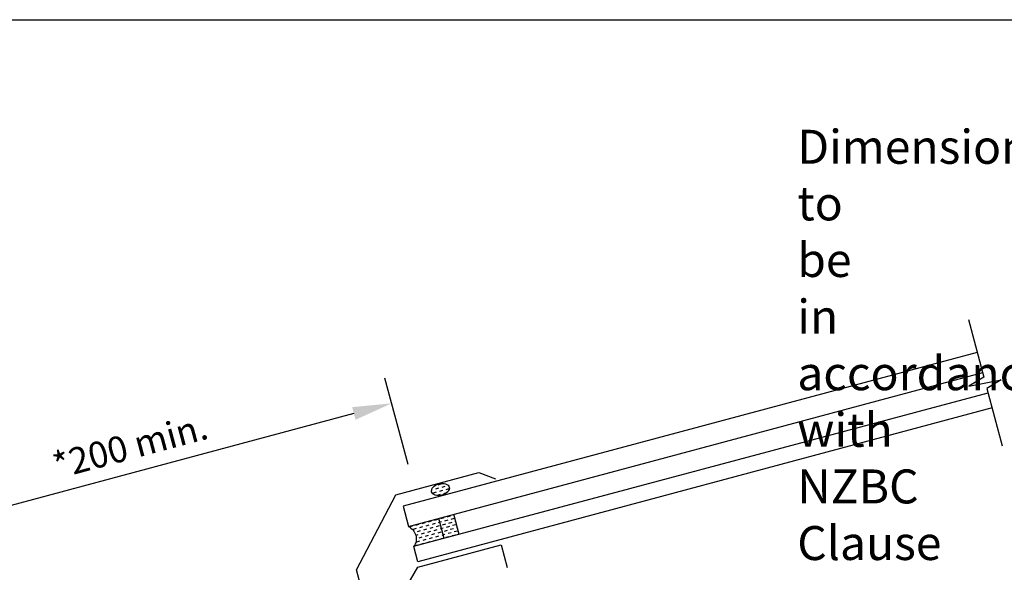
# Model space of a CAD drawing. Extents: x 627 to 3444, y -786 to 350.
# Drawn here: x 845 to 1222, y 139 to 350 of the extents above; entities that cross this region are included whole.
import ezdxf

# ---------------------------------------------------------------- set-up
doc = ezdxf.new("R2010")
doc.units = 0
doc.header["$LTSCALE"] = 10
doc.linetypes.add('DCAD_Solid', pattern=[0])
doc.layers.get('DefPoints').update_dxf_attribs({"color": 250, "linetype": 'CONTINUOUS'})
for name, color, linetype in [('18', 7, 'CONTINUOUS'), ('25', 2, 'CONTINUOUS'), ('50', 3, 'CONTINUOUS'), ('TITLE', 7, 'CONTINUOUS')]:
    doc.layers.add(name, color=color, linetype=linetype)
doc.styles.get("Standard").update_dxf_attribs({"font": 'ROMANS'})
doc.dimstyles.new('1 to 5 leader', dxfattribs={"dimscale": 5, "dimtxt": 2, "dimasz": 3, "dimexe": 2, "dimexo": 2, "dimgap": 1, "dimtad": 0, "dimdec": 0, "dimzin": 0, "dimdsep": 46, "dimtxsty": 'Standard', "dimcen": 10, "dimclrt": 256, "dimadec": 4, "dimazin": 0, "dimtfac": 1, "dimtdec": 0, "dimtix": 1, "dimtofl": 0, "dimtmove": 2, "dimatfit": 3, "dimfxl": 1, "dimtolj": 1, "dimtzin": 0, "dimarcsym": 0})

# ---------------------------------------------------------------- blocks, each defined once
blk = doc.blocks.new('*D30')
at = {"layer": '18', "color": 0, "lineweight": -2, "transparency": 16777216}
for p, q in [((1457.12, 164.86), (1363.37, 139.74)), ((1043.01, 53.9), (1136.76, 79.02))]:
    blk.add_line(p, q, dxfattribs=at)
at = {"layer": '18', "color": 0, "transparency": 16777216}
for points in [[(1456.47, 167.28), (1457.76, 162.45), (1471.61, 168.74)], [(1042.36, 56.32), (1043.66, 51.49), (1028.52, 50.02)]]:
    blk.add_solid(points, dxfattribs=at)
at = {"layer": 'DefPoints', "color": 0, "transparency": 16777216}
for p in [(1471.61, 168.74), (1471.61, 168.74), (1028.52, 50.02)]:
    blk.add_point(p, dxfattribs=at)
at = {"layer": '18', "transparency": 16777216, "insert": (1250.06, 109.38), "char_height": 10, "attachment_point": 5, "rotation": 15.0001}
blk.add_mtext('\\A1;{\\fArial|b0|i0|c0|p34;Fixing Dimension\\P(Outside of flashed Curb Dimension)}', dxfattribs=at)
blk = doc.blocks.new('*D32')
at = {"layer": '18', "color": 0, "lineweight": -2, "transparency": 16777216}
for p, q in [((993.72, 179.9), (984.87, 212.94)), ((972.97, 199.4), (806.8, 154.87)), ((798.57, 127.62), (789.72, 160.65))]:
    blk.add_line(p, q, dxfattribs=at)
at = {"layer": '18', "color": 0, "transparency": 16777216}
for points in [[(972.32, 201.81), (973.61, 196.98), (987.46, 203.28)], [(806.15, 157.29), (807.45, 152.46), (792.31, 150.99)]]:
    blk.add_solid(points, dxfattribs=at)
at = {"layer": 'DefPoints', "color": 0, "transparency": 16777216}
for p in [(996.31, 170.24), (792.31, 150.99), (801.16, 117.96)]:
    blk.add_point(p, dxfattribs=at)
at = {"layer": '18', "transparency": 16777216, "insert": (887.27, 186.9), "char_height": 10, "attachment_point": 5, "rotation": 15}
blk.add_mtext('\\A1;{\\fArial|b0|i0|c0|p34;*200 min.}', dxfattribs=at)
blk = doc.blocks.new('A$C792335F0')
at = {"layer": '18', "color": 9, "linetype": 'DCAD_Solid', "ltscale": 0.866264}
for p, q in [((1.41, 7.67), (0.35, 7.67)), ((3.91, 7.67), (2.66, 7.67)), ((6.41, 7.67), (5.16, 7.67)), ((8.91, 7.67), (7.66, 7.67)), ((11.41, 7.67), (10.16, 7.67)), ((2.66, 6.42), (1.41, 6.42)), ((2.66, 3.92), (1.8, 3.92)), ((3.91, 5.17), (2.66, 5.17)), ((5.16, 6.42), (3.91, 6.42)), ((5.16, 3.92), (3.91, 3.92)), ((6.41, 5.17), (5.16, 5.17)), ((7.66, 6.42), (6.41, 6.42)), ((7.66, 3.92), (6.41, 3.92)), ((8.91, 5.17), (7.66, 5.17)), ((10.16, 6.42), (8.91, 6.42)), ((10.16, 3.92), (8.91, 3.92)), ((11.41, 5.17), (10.16, 5.17)), ((12, 6.42), (11.41, 6.42)), ((12, 3.92), (11.41, 3.92)), ((1.41, 0.17), (0.16, 0.17)), ((2.66, 1.42), (1.41, 1.42)), ((3.91, 2.67), (2.66, 2.67)), ((3.91, 0.17), (2.66, 0.17)), ((5.16, 1.42), (3.91, 1.42)), ((6.41, 2.67), (5.16, 2.67)), ((6.41, 0.17), (5.16, 0.17)), ((7.66, 1.42), (6.41, 1.42)), ((8.91, 2.67), (7.66, 2.67)), ((8.91, 0.17), (7.66, 0.17)), ((10.16, 1.42), (8.91, 1.42)), ((11.41, 2.67), (10.16, 2.67)), ((11.41, 0.17), (10.16, 0.17)), ((12, 1.42), (11.41, 1.42))]:
    blk.add_line(p, q, dxfattribs=at)
at = {"layer": '18', "color": 7, "linetype": 'DCAD_Solid', "ltscale": 0.866264}
for p, q in [((12, 0), (12, 8)), ((18, 0), (18, 8))]:
    blk.add_line(p, q, dxfattribs=at)
at = {"layer": '18', "color": 2, "linetype": 'DCAD_Solid', "ltscale": 0.866264}
for p, q in [((13.91, 7.67), (12.66, 7.67)), ((16.41, 7.67), (15.16, 7.67)), ((18, 7.67), (17.66, 7.67)), ((12.66, 6.42), (12, 6.42)), ((12.66, 3.92), (12, 3.92)), ((13.91, 5.17), (12.66, 5.17)), ((15.16, 6.42), (13.91, 6.42)), ((15.16, 3.92), (13.91, 3.92)), ((16.41, 5.17), (15.16, 5.17)), ((17.66, 6.42), (16.41, 6.42)), ((17.66, 3.92), (16.41, 3.92)), ((18, 5.17), (17.66, 5.17)), ((12.66, 1.42), (12, 1.42)), ((13.91, 2.67), (12.66, 2.67)), ((13.91, 0.17), (12.66, 0.17)), ((15.16, 1.42), (13.91, 1.42)), ((16.41, 2.67), (15.16, 2.67)), ((16.41, 0.17), (15.16, 0.17)), ((17.66, 1.42), (16.41, 1.42)), ((18, 2.67), (17.66, 2.67)), ((18, 0.17), (17.66, 0.17))]:
    blk.add_line(p, q, dxfattribs=at)
at = {"layer": '18', "color": 7, "linetype": 'DCAD_Solid', "ltscale": 0.866264, "extrusion": (0, 0, -1)}
blk.add_ellipse((-3.55, 4), major_axis=(3.78, 3.78), ratio=1, start_param=-0.05995, end_param=1.630747, dxfattribs=at)
blk = doc.blocks.new('A$C7A856A08')
at = {"layer": '25'}
for p, q in [((4.16, 4.09), (2.91, 4.09)), ((0.41, 2.84), (0.15, 2.84)), ((1.66, 1.59), (0.41, 1.59)), ((2.91, 2.84), (1.66, 2.84)), ((2.91, 0.34), (1.66, 0.34)), ((4.16, 1.59), (2.91, 1.59)), ((5.41, 2.84), (4.16, 2.84)), ((5.41, 0.34), (4.16, 0.34)), ((6.66, 1.59), (5.41, 1.59)), ((6.85, 2.84), (6.66, 2.84))]:
    blk.add_line(p, q, dxfattribs=at)
blk.add_ellipse((3.5, 2.21), major_axis=(3.5, 0), ratio=0.631624, dxfattribs=at)

msp = doc.modelspace()

# ---------------------------------------------------------------- linework, layer by layer
at = {"layer": '18'}
msp.add_lwpolyline([(1208.34, 235.34), (1214.24, 213.29), (1208.46, 209.9), (1220.82, 212.24), (1215.4, 208.98), (1221.28, 187.04)], dxfattribs=at)
at = {"layer": '25'}
for p, q in [((1211.7, 222.78), (991.81, 163.86)), ((993.88, 156.14), (1213.77, 215.06)), ((995.91, 148.57), (1215.84, 207.33)), ((1217.39, 201.53), (997.5, 142.61)), ((991.81, 163.86), (993.88, 156.14)), ((997.5, 142.61), (995.95, 148.41))]:
    msp.add_line(p, q, dxfattribs=at)
at = {"layer": '50'}
for p, q in [((988.99, 168.28), (1020.86, 176.82)), ((1020.86, 176.82), (1027.15, 174.37)), ((974, 139.5), (988.99, 168.28))]:
    msp.add_line(p, q, dxfattribs=at)
at = {"layer": '50', "color": 3}
for p, q in [((997.46, 140.53), (1029.33, 149.07)), ((1029.33, 149.07), (1031.66, 140.38)), ((981.96, 113.68), (997.46, 140.53)), ((992.03, 72.23), (974, 139.5))]:
    msp.add_line(p, q, dxfattribs=at)
at = {"layer": 'TITLE'}
msp.add_lwpolyline([(626.96, 350.14), (2576.96, 350.14), (2576.96, -785.89), (626.96, -785.89)], close=True, dxfattribs=at)

# ---------------------------------------------------------------- block references
at = {"layer": '25'}
for name, p, rotation in [('A$C7A856A08', (1003.32, 167.25), 15.03657453639143), ('A$C792335F0', (995.95, 148.41), 15)]:
    msp.add_blockref(name, p, dxfattribs=dict(at, rotation=rotation))

# ---------------------------------------------------------------- texts
at = {"layer": '18', "insert": (635.76, 329.65), "char_height": 13, "attachment_point": 1}
msp.add_mtext_dynamic_manual_height_columns('\\pi-26,l39,t39;{\\fArial|b0|i0|c0|p34;*^IDimensions to be in accordance with NZBC Clause E2}', width=281.6473, gutter_width=65, heights=[0], dxfattribs=at)

# ---------------------------------------------------------------- dimensions: what is measured, and where the dimension line sits
at = {"layer": '18'}
dim = msp.add_aligned_dim(p1=(996.31, 170.24), p2=(801.16, 117.96), distance=-34.2, text='{\\fArial|b0|i0|c0|p34;*200 min.}', dimstyle='1 to 5 leader', override={"dimtad": 3}, dxfattribs=at)
dim.commit()
dim.dimension.update_dxf_attribs({"geometry": '*D32', "text_midpoint": (887.27, 186.9)})
dim = msp.add_aligned_dim(p1=(1028.52, 50.02), p2=(1471.61, 168.74), distance=0, text='{\\fArial|b0|i0|c0|p34;Fixing Dimension\\P(Outside of flashed Curb Dimension)}', dimstyle='1 to 5 leader', dxfattribs=at)
dim.commit()
dim.dimension.update_dxf_attribs({"geometry": '*D30', "text_midpoint": (1250.06, 109.38)})

doc.saveas('drawing.dxf')
